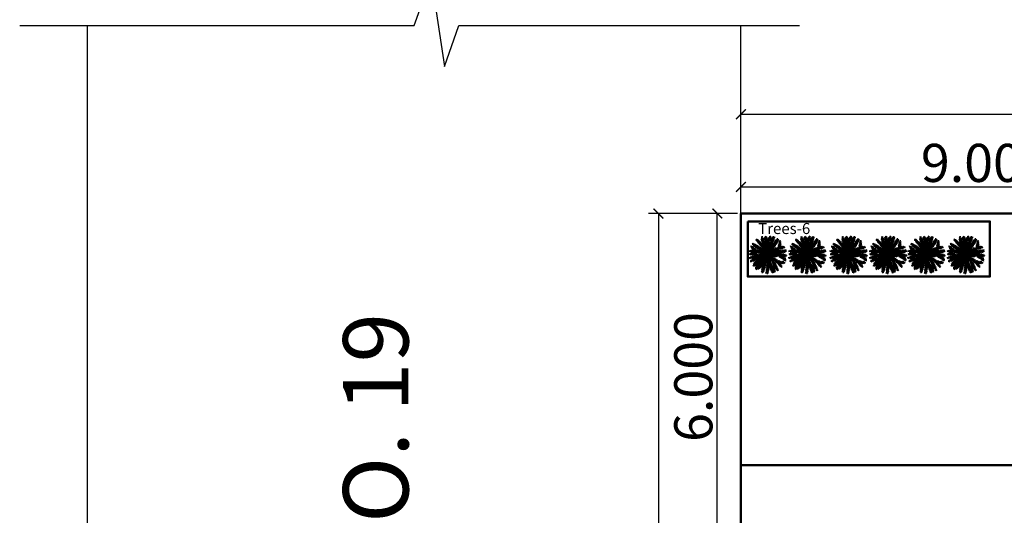
# Model space of a CAD drawing. Units: metres. Extents: x 0 to 127, y 0 to 90.
# Drawn here: x 45 to 63, y 38 to 47 of the extents above; entities that cross this region are included whole.
import ezdxf

# ---------------------------------------------------------------- set-up
doc = ezdxf.new("R2010")
doc.units = ezdxf.units.M
doc.header["$MEASUREMENT"] = 0
doc.layers.add('FLOOR-GROUND', color=7, linetype='Continuous', lineweight=50)
doc.layers.add('TREE', color=75, linetype='Continuous')
doc.layers.add('WALL', color=10, linetype='Continuous')
doc.styles.add('NAME & NO.', font='arial.ttf', dxfattribs={"width": 0.75})
doc.styles.add('RC', font='arial.ttf')
doc.dimstyles.new('STANDARD$0', dxfattribs={"dimtxt": 600, "dimasz": 300, "dimexe": 300, "dimexo": 300, "dimgap": 150, "dimtad": 1, "dimtoh": 1, "dimdec": 0, "dimzin": 1, "dimdsep": 46, "dimtxsty": 'Standard', "dimblk1": 'OBLIQUE', "dimblk2": 'ARCHTICK', "dimsah": 1, "dimcen": 300, "dimdle": 300, "dimclrd": 64, "dimclre": 64, "dimclrt": 2, "dimadec": 0, "dimazin": 0, "dimtfac": 1, "dimtdec": 1, "dimtmove": 2, "dimatfit": 3, "dimldrblk": 'OBLIQUE', "dimfxl": 1, "dimtolj": 1, "dimtzin": 0, "dimarcsym": 0})

# ---------------------------------------------------------------- blocks, each defined once
blk = doc.blocks.new('_ArchTick')
at = {"layer": 'WALL', "color": 0, "const_width": 0.15}
blk.add_lwpolyline([(-0.5, -0.5), (0.5, 0.5)], dxfattribs=at)
blk = doc.blocks.new('*D65')
at = {"color": 0, "lineweight": -2, "transparency": 16777216}
for p, q in [((58.551, 43.857), (58.001, 43.857)), ((58.181, 37.857), (58.181, 43.857)), ((58.551, 37.857), (58.001, 37.857))]:
    blk.add_line(p, q, dxfattribs=at)
at = {"layer": 'DEFPOINTS', "color": 0, "transparency": 16777216}
for p in [(58.181, 43.857), (58.614, 43.857), (58.614, 37.857)]:
    blk.add_point(p, dxfattribs=at)
at = {"color": 0, "lineweight": -2, "transparency": 16777216, "xscale": 0.18, "yscale": 0.18, "zscale": 0.18}
for p, rotation in [((58.181, 43.857), 90), ((58.181, 37.857), 270)]:
    blk.add_blockref('_ArchTick', p, dxfattribs=dict(at, rotation=rotation))
at = {"color": 0, "transparency": 16777216, "insert": (57.741, 40.857), "char_height": 0.7, "attachment_point": 5, "rotation": 90}
blk.add_mtext('\\A1;6.000', dxfattribs=at)
blk = doc.blocks.new('*D66')
at = {"color": 0, "lineweight": -2, "transparency": 16777216}
for p, q in [((58.614, 43.92), (58.614, 44.527)), ((67.614, 43.92), (67.614, 44.527)), ((58.614, 44.347), (67.614, 44.347))]:
    blk.add_line(p, q, dxfattribs=at)
at = {"layer": 'DEFPOINTS', "color": 0, "transparency": 16777216}
for p in [(67.614, 44.347), (58.614, 43.857), (67.614, 43.857)]:
    blk.add_point(p, dxfattribs=at)
at = {"color": 0, "lineweight": -2, "transparency": 16777216, "xscale": 0.18, "yscale": 0.18, "zscale": 0.18, "rotation": 180}
blk.add_blockref('_ArchTick', (58.614, 44.347), dxfattribs=at)
at = {"color": 0, "lineweight": -2, "transparency": 16777216, "xscale": 0.18, "yscale": 0.18, "zscale": 0.18}
blk.add_blockref('_ArchTick', (67.614, 44.347), dxfattribs=at)
at = {"color": 0, "transparency": 16777216, "insert": (63.114, 44.787), "char_height": 0.7, "attachment_point": 5}
blk.add_mtext('\\A1;9.000', dxfattribs=at)
blk = doc.blocks.new('*D69')
at = {"color": 0, "lineweight": -2, "transparency": 16777216}
for p, q in [((58.614, 43.92), (58.614, 45.861)), ((98.614, 43.92), (98.614, 45.861)), ((58.614, 45.681), (98.614, 45.681))]:
    blk.add_line(p, q, dxfattribs=at)
at = {"layer": 'DEFPOINTS', "color": 0, "transparency": 16777216}
for p in [(98.614, 45.681), (58.614, 43.857), (98.614, 43.857)]:
    blk.add_point(p, dxfattribs=at)
at = {"color": 0, "lineweight": -2, "transparency": 16777216, "xscale": 0.18, "yscale": 0.18, "zscale": 0.18, "rotation": 180}
blk.add_blockref('_ArchTick', (58.614, 45.681), dxfattribs=at)
at = {"color": 0, "lineweight": -2, "transparency": 16777216, "xscale": 0.18, "yscale": 0.18, "zscale": 0.18}
blk.add_blockref('_ArchTick', (98.614, 45.681), dxfattribs=at)
at = {"color": 0, "transparency": 16777216, "insert": (78.614, 46.121), "char_height": 0.7, "attachment_point": 5}
blk.add_mtext('\\A1;40.000', dxfattribs=at)
blk = doc.blocks.new('*D70')
at = {"color": 0, "lineweight": -2, "transparency": 16777216}
for p, q in [((58.551, 43.857), (56.919, 43.857)), ((57.099, 43.857), (57.099, 21.657)), ((58.551, 21.657), (56.919, 21.657))]:
    blk.add_line(p, q, dxfattribs=at)
at = {"layer": 'DEFPOINTS', "color": 0, "transparency": 16777216}
for p in [(58.614, 43.857), (57.099, 21.657), (58.614, 21.657)]:
    blk.add_point(p, dxfattribs=at)
at = {"color": 0, "lineweight": -2, "transparency": 16777216, "xscale": 0.18, "yscale": 0.18, "zscale": 0.18}
for p, rotation in [((57.099, 43.857), 90), ((57.099, 21.657), 270)]:
    blk.add_blockref('_ArchTick', p, dxfattribs=dict(at, rotation=rotation))
at = {"color": 0, "transparency": 16777216, "insert": (56.659, 32.757), "char_height": 0.7, "attachment_point": 5, "rotation": 90}
blk.add_mtext('\\A1;22.200', dxfattribs=at)
blk = doc.blocks.new('TREE')
at = {"layer": 'TREE'}
for p, q in [((-0.333, 0.237), (-0.339, 0.254)), ((-0.327, 0.232), (-0.333, 0.249)), ((-0.32, 0.225), (-0.325, 0.249)), ((-0.267, 0.251), (-0.284, 0.267)), ((-0.264, 0.237), (-0.284, 0.253)), ((-0.27, 0.264), (-0.28, 0.274)), ((-0.269, 0.255), (-0.275, 0.281)), ((-0.271, 0.263), (-0.265, 0.286)), ((-0.261, 0.225), (-0.269, 0.255)), ((-0.268, 0.251), (-0.259, 0.275)), ((-0.264, 0.237), (-0.254, 0.267)), ((-0.261, 0.224), (-0.251, 0.256)), ((-0.243, 0.226), (-0.25, 0.249)), ((-0.235, 0.236), (-0.243, 0.259)), ((-0.23, 0.245), (-0.238, 0.269)), ((-0.228, 0.254), (-0.234, 0.273)), ((-0.234, 0.235), (-0.204, 0.259)), ((-0.226, 0.263), (-0.23, 0.279)), ((-0.23, 0.244), (-0.206, 0.267)), ((-0.228, 0.254), (-0.208, 0.276)), ((-0.225, 0.277), (-0.226, 0.287)), ((-0.225, 0.263), (-0.211, 0.285)), ((-0.224, 0.275), (-0.217, 0.288)), ((-0.197, 0.22), (-0.198, 0.253)), ((-0.197, 0.222), (-0.185, 0.253)), ((-0.193, 0.234), (-0.158, 0.255)), ((-0.192, 0.235), (-0.19, 0.265)), ((-0.186, 0.25), (-0.183, 0.275)), ((-0.185, 0.253), (-0.17, 0.28)), ((-0.185, 0.25), (-0.157, 0.27)), ((-0.177, 0.268), (-0.173, 0.286)), ((-0.176, 0.268), (-0.158, 0.281)), ((-0.17, 0.28), (-0.162, 0.291)), ((-0.146, 0.229), (-0.15, 0.249)), ((-0.142, 0.236), (-0.147, 0.258)), ((-0.14, 0.242), (-0.145, 0.264)), ((-0.143, 0.238), (-0.13, 0.262)), ((-0.137, 0.25), (-0.14, 0.269)), ((-0.134, 0.255), (-0.137, 0.279)), ((-0.137, 0.249), (-0.116, 0.253)), ((-0.132, 0.256), (-0.113, 0.261)), ((-0.13, 0.262), (-0.116, 0.281)), ((-0.129, 0.263), (-0.129, 0.28)), ((-0.127, 0.263), (-0.111, 0.269)), ((-0.125, 0.269), (-0.125, 0.287)), ((-0.123, 0.269), (-0.107, 0.276)), ((-0.086, 0.224), (-0.082, 0.249)), ((-0.077, 0.238), (-0.078, 0.26)), ((-0.078, 0.236), (-0.06, 0.251)), ((-0.073, 0.246), (-0.069, 0.255)), ((-0.397, 0.143), (-0.412, 0.151)), ((-0.408, 0.157), (-0.411, 0.164)), ((-0.406, 0.151), (-0.411, 0.159)), ((-0.402, 0.147), (-0.408, 0.157)), ((-0.39, 0.133), (-0.408, 0.143)), ((-0.405, 0.152), (-0.405, 0.167)), ((-0.396, 0.138), (-0.402, 0.147)), ((-0.383, 0.125), (-0.402, 0.133)), ((-0.397, 0.143), (-0.397, 0.162)), ((-0.375, 0.12), (-0.397, 0.125)), ((-0.374, 0.177), (-0.396, 0.184)), ((-0.389, 0.131), (-0.396, 0.138)), ((-0.384, 0.185), (-0.394, 0.193)), ((-0.36, 0.169), (-0.392, 0.177)), ((-0.39, 0.132), (-0.388, 0.162)), ((-0.38, 0.123), (-0.389, 0.131)), ((-0.374, 0.177), (-0.387, 0.2)), ((-0.367, 0.172), (-0.384, 0.185)), ((-0.35, 0.162), (-0.383, 0.166)), ((-0.383, 0.125), (-0.383, 0.154)), ((-0.374, 0.119), (-0.376, 0.151)), ((-0.361, 0.17), (-0.374, 0.194)), ((-0.337, 0.153), (-0.374, 0.155)), ((-0.364, 0.113), (-0.368, 0.141)), ((-0.352, 0.162), (-0.367, 0.172)), ((-0.349, 0.16), (-0.364, 0.189)), ((-0.324, 0.144), (-0.359, 0.144)), ((-0.353, 0.105), (-0.358, 0.135)), ((-0.335, 0.236), (-0.353, 0.237)), ((-0.336, 0.153), (-0.352, 0.184)), ((-0.338, 0.153), (-0.352, 0.162)), ((-0.345, 0.1), (-0.351, 0.131)), ((-0.326, 0.231), (-0.346, 0.245)), ((-0.329, 0.232), (-0.346, 0.232)), ((-0.31, 0.135), (-0.345, 0.134)), ((-0.323, 0.144), (-0.343, 0.178)), ((-0.323, 0.226), (-0.341, 0.225)), ((-0.326, 0.146), (-0.338, 0.153)), ((-0.316, 0.221), (-0.337, 0.219)), ((-0.312, 0.216), (-0.334, 0.21)), ((-0.299, 0.129), (-0.334, 0.127)), ((-0.309, 0.137), (-0.332, 0.175)), ((-0.306, 0.212), (-0.329, 0.205)), ((-0.307, 0.213), (-0.326, 0.231)), ((-0.315, 0.139), (-0.326, 0.146)), ((-0.301, 0.205), (-0.324, 0.199)), ((-0.295, 0.199), (-0.319, 0.192)), ((-0.316, 0.222), (-0.318, 0.241)), ((-0.298, 0.129), (-0.317, 0.164)), ((-0.305, 0.133), (-0.315, 0.139)), ((-0.31, 0.216), (-0.313, 0.237)), ((-0.288, 0.191), (-0.311, 0.184)), ((-0.306, 0.211), (-0.308, 0.233)), ((-0.287, 0.191), (-0.307, 0.213)), ((-0.295, 0.127), (-0.305, 0.133)), ((-0.301, 0.205), (-0.303, 0.225)), ((-0.279, 0.18), (-0.303, 0.178)), ((-0.288, 0.122), (-0.302, 0.154)), ((-0.273, 0.171), (-0.299, 0.169)), ((-0.294, 0.199), (-0.297, 0.218)), ((-0.286, 0.12), (-0.295, 0.127)), ((-0.278, 0.116), (-0.292, 0.147)), ((-0.265, 0.163), (-0.291, 0.163)), ((-0.287, 0.191), (-0.29, 0.215)), ((-0.268, 0.166), (-0.287, 0.191)), ((-0.259, 0.153), (-0.286, 0.155)), ((-0.261, 0.225), (-0.285, 0.245)), ((-0.277, 0.179), (-0.283, 0.201)), ((-0.265, 0.105), (-0.282, 0.145)), ((-0.255, 0.208), (-0.281, 0.228)), ((-0.251, 0.202), (-0.276, 0.212)), ((-0.251, 0.143), (-0.276, 0.144)), ((-0.27, 0.17), (-0.275, 0.195)), ((-0.249, 0.192), (-0.272, 0.199)), ((-0.254, 0.096), (-0.271, 0.138)), ((-0.245, 0.134), (-0.27, 0.136)), ((-0.246, 0.178), (-0.269, 0.187)), ((-0.264, 0.163), (-0.269, 0.186)), ((-0.249, 0.14), (-0.268, 0.166)), ((-0.238, 0.162), (-0.264, 0.175)), ((-0.259, 0.153), (-0.262, 0.174)), ((-0.234, 0.151), (-0.262, 0.162)), ((-0.251, 0.194), (-0.261, 0.225)), ((-0.246, 0.089), (-0.26, 0.13)), ((-0.241, 0.125), (-0.26, 0.128)), ((-0.229, 0.135), (-0.257, 0.148)), ((-0.252, 0.143), (-0.256, 0.171)), ((-0.249, 0.218), (-0.252, 0.237)), ((-0.252, 0.212), (-0.22, 0.216)), ((-0.252, 0.202), (-0.228, 0.209)), ((-0.24, 0.165), (-0.251, 0.194)), ((-0.244, 0.134), (-0.25, 0.161)), ((-0.249, 0.191), (-0.227, 0.203)), ((-0.231, 0.112), (-0.249, 0.14)), ((-0.247, 0.218), (-0.216, 0.225)), ((-0.243, 0.176), (-0.226, 0.196)), ((-0.239, 0.125), (-0.243, 0.152)), ((-0.241, 0.224), (-0.213, 0.234)), ((-0.228, 0.136), (-0.24, 0.165)), ((-0.239, 0.23), (-0.207, 0.247)), ((-0.235, 0.119), (-0.238, 0.14)), ((-0.237, 0.162), (-0.226, 0.185)), ((-0.213, 0.118), (-0.236, 0.152)), ((-0.212, 0.129), (-0.235, 0.162)), ((-0.227, 0.106), (-0.231, 0.127)), ((-0.213, 0.144), (-0.23, 0.174)), ((-0.212, 0.136), (-0.23, 0.167)), ((-0.213, 0.153), (-0.228, 0.187)), ((-0.217, 0.108), (-0.228, 0.136)), ((-0.21, 0.163), (-0.224, 0.196)), ((-0.223, 0.097), (-0.224, 0.125)), ((-0.209, 0.172), (-0.221, 0.205)), ((-0.207, 0.181), (-0.216, 0.213)), ((-0.213, 0.144), (-0.191, 0.157)), ((-0.213, 0.12), (-0.212, 0.155)), ((-0.213, 0.137), (-0.193, 0.15)), ((-0.212, 0.155), (-0.207, 0.189)), ((-0.212, 0.153), (-0.187, 0.166)), ((-0.212, 0.129), (-0.193, 0.141)), ((-0.212, 0.11), (-0.19, 0.125)), ((-0.205, 0.192), (-0.211, 0.226)), ((-0.211, 0.119), (-0.192, 0.134)), ((-0.21, 0.163), (-0.185, 0.174)), ((-0.209, 0.172), (-0.182, 0.183)), ((-0.207, 0.189), (-0.197, 0.222)), ((-0.202, 0.204), (-0.206, 0.239)), ((-0.206, 0.192), (-0.173, 0.205)), ((-0.206, 0.182), (-0.181, 0.193)), ((-0.201, 0.204), (-0.172, 0.22)), ((-0.197, 0.219), (-0.164, 0.236)), ((-0.188, 0.103), (-0.195, 0.13)), ((-0.186, 0.113), (-0.189, 0.133)), ((-0.183, 0.127), (-0.186, 0.148)), ((-0.181, 0.134), (-0.185, 0.161)), ((-0.184, 0.119), (-0.175, 0.151)), ((-0.181, 0.099), (-0.183, 0.126)), ((-0.178, 0.145), (-0.181, 0.172)), ((-0.179, 0.134), (-0.161, 0.144)), ((-0.174, 0.155), (-0.178, 0.183)), ((-0.177, 0.145), (-0.154, 0.154)), ((-0.176, 0.11), (-0.177, 0.137)), ((-0.175, 0.151), (-0.166, 0.182)), ((-0.17, 0.167), (-0.174, 0.188)), ((-0.174, 0.155), (-0.151, 0.164)), ((-0.171, 0.119), (-0.172, 0.148)), ((-0.168, 0.178), (-0.17, 0.201)), ((-0.17, 0.167), (-0.145, 0.177)), ((-0.164, 0.187), (-0.168, 0.212)), ((-0.168, 0.124), (-0.159, 0.139)), ((-0.167, 0.178), (-0.142, 0.186)), ((-0.167, 0.125), (-0.165, 0.156)), ((-0.167, 0.126), (-0.135, 0.126)), ((-0.166, 0.182), (-0.155, 0.212)), ((-0.161, 0.197), (-0.162, 0.22)), ((-0.162, 0.189), (-0.137, 0.195)), ((-0.161, 0.136), (-0.157, 0.171)), ((-0.161, 0.135), (-0.13, 0.133)), ((-0.155, 0.211), (-0.16, 0.235)), ((-0.159, 0.198), (-0.136, 0.204)), ((-0.159, 0.139), (-0.15, 0.152)), ((-0.157, 0.142), (-0.15, 0.179)), ((-0.157, 0.142), (-0.123, 0.141)), ((-0.155, 0.212), (-0.143, 0.238)), ((-0.154, 0.212), (-0.13, 0.213)), ((-0.151, 0.221), (-0.153, 0.24)), ((-0.15, 0.221), (-0.125, 0.222)), ((-0.15, 0.152), (-0.14, 0.162)), ((-0.149, 0.152), (-0.142, 0.187)), ((-0.149, 0.153), (-0.115, 0.147)), ((-0.148, 0.097), (-0.137, 0.129)), ((-0.146, 0.229), (-0.122, 0.23)), ((-0.143, 0.237), (-0.119, 0.237)), ((-0.14, 0.163), (-0.131, 0.198)), ((-0.14, 0.162), (-0.131, 0.171)), ((-0.14, 0.162), (-0.107, 0.154)), ((-0.14, 0.101), (-0.127, 0.131)), ((-0.139, 0.243), (-0.116, 0.244)), ((-0.133, 0.105), (-0.121, 0.133)), ((-0.132, 0.17), (-0.104, 0.161)), ((-0.131, 0.17), (-0.123, 0.204)), ((-0.131, 0.171), (-0.123, 0.18)), ((-0.126, 0.177), (-0.096, 0.174)), ((-0.125, 0.177), (-0.117, 0.209)), ((-0.123, 0.18), (-0.114, 0.188)), ((-0.122, 0.11), (-0.112, 0.136)), ((-0.117, 0.185), (-0.11, 0.221)), ((-0.117, 0.185), (-0.089, 0.185)), ((-0.115, 0.114), (-0.103, 0.139)), ((-0.114, 0.188), (-0.106, 0.197)), ((-0.108, 0.193), (-0.105, 0.229)), ((-0.108, 0.193), (-0.08, 0.194)), ((-0.106, 0.197), (-0.097, 0.208)), ((-0.104, 0.117), (-0.09, 0.145)), ((-0.1, 0.204), (-0.096, 0.239)), ((-0.1, 0.203), (-0.071, 0.208)), ((-0.097, 0.208), (-0.089, 0.219)), ((-0.095, 0.12), (-0.083, 0.144)), ((-0.092, 0.215), (-0.089, 0.243)), ((-0.092, 0.215), (-0.064, 0.222)), ((-0.089, 0.219), (-0.081, 0.232)), ((-0.088, 0.124), (-0.055, 0.134)), ((-0.086, 0.125), (-0.074, 0.146)), ((-0.085, 0.225), (-0.062, 0.236)), ((-0.081, 0.232), (-0.073, 0.246)), ((-0.077, 0.127), (-0.068, 0.141)), ((-0.077, 0.127), (-0.056, 0.119)), ((-0.07, 0.13), (-0.04, 0.122)), ((-0.069, 0.13), (-0.06, 0.146)), ((-0.068, 0.141), (-0.061, 0.153)), ((-0.062, 0.153), (-0.065, 0.17)), ((-0.061, 0.152), (-0.031, 0.166)), ((-0.061, 0.153), (-0.056, 0.163)), ((-0.057, 0.16), (-0.06, 0.182)), ((-0.06, 0.132), (-0.049, 0.153)), ((-0.06, 0.133), (-0.031, 0.126)), ((-0.049, 0.184), (-0.057, 0.208)), ((-0.053, 0.173), (-0.057, 0.193)), ((-0.057, 0.16), (-0.031, 0.176)), ((-0.056, 0.163), (-0.053, 0.173)), ((-0.055, 0.134), (-0.023, 0.142)), ((-0.047, 0.198), (-0.054, 0.22)), ((-0.053, 0.173), (-0.05, 0.185)), ((-0.052, 0.173), (-0.031, 0.192)), ((-0.052, 0.134), (-0.039, 0.155)), ((-0.051, 0.135), (-0.022, 0.127)), ((-0.05, 0.185), (-0.047, 0.2)), ((-0.049, 0.196), (-0.033, 0.222)), ((-0.049, 0.184), (-0.031, 0.206)), ((-0.044, 0.214), (-0.047, 0.228)), ((-0.047, 0.2), (-0.045, 0.219)), ((-0.045, 0.219), (-0.043, 0.236)), ((-0.045, 0.214), (-0.039, 0.233)), ((-0.042, 0.137), (-0.03, 0.155)), ((-0.042, 0.138), (-0.016, 0.13)), ((-0.035, 0.139), (-0.02, 0.16)), ((-0.034, 0.139), (-0.008, 0.132)), ((-0.025, 0.142), (-0.01, 0.163)), ((-0.025, 0.142), (-0.005, 0.135)), ((-0.023, 0.142), (0.007, 0.15)), ((-0.015, 0.143), (0.001, 0.161)), ((-0.014, 0.144), (0.006, 0.14)), ((0.001, 0.148), (0.008, 0.161)), ((0.002, 0.148), (0.017, 0.144)), ((0.007, 0.15), (0.02, 0.153)), ((-0.416, 0.014), (-0.438, 0.012)), ((-0.42, 0.095), (-0.435, 0.094)), ((-0.425, 0.01), (-0.434, 0.007)), ((-0.41, 0.094), (-0.433, 0.103)), ((-0.412, 0.059), (-0.432, 0.062)), ((-0.41, 0.095), (-0.43, 0.088)), ((-0.415, 0.058), (-0.429, 0.055)), ((-0.397, 0.019), (-0.429, 0.016)), ((-0.415, 0.013), (-0.429, 0.001)), ((-0.412, 0.058), (-0.425, 0.049)), ((-0.397, 0.019), (-0.425, 0.01)), ((-0.395, 0.059), (-0.422, 0.066)), ((-0.395, 0.095), (-0.42, 0.095)), ((-0.385, 0.022), (-0.42, 0.024)), ((-0.398, 0.097), (-0.419, 0.106)), ((-0.399, 0.02), (-0.417, 0.004)), ((-0.396, 0.094), (-0.415, 0.083)), ((-0.4, 0.059), (-0.415, 0.058)), ((-0.396, 0.059), (-0.414, 0.048)), ((-0.381, 0.059), (-0.413, 0.071)), ((-0.389, 0.095), (-0.408, 0.113)), ((-0.385, 0.022), (-0.405, 0.005)), ((-0.389, 0.095), (-0.404, 0.082)), ((-0.37, 0.025), (-0.404, 0.032)), ((-0.368, 0.059), (-0.402, 0.074)), ((-0.381, 0.06), (-0.402, 0.05)), ((-0.386, 0.06), (-0.4, 0.059)), ((-0.368, 0.027), (-0.397, 0.019)), ((-0.356, 0.029), (-0.396, 0.039)), ((-0.372, 0.027), (-0.396, 0.005)), ((-0.378, 0.095), (-0.395, 0.109)), ((-0.366, 0.094), (-0.395, 0.095)), ((-0.369, 0.059), (-0.393, 0.05)), ((-0.378, 0.095), (-0.391, 0.081)), ((-0.364, 0.112), (-0.39, 0.117)), ((-0.356, 0.056), (-0.39, 0.077)), ((-0.363, 0.004), (-0.389, 0)), ((-0.371, 0.059), (-0.386, 0.06)), ((-0.355, 0.056), (-0.385, 0.048)), ((-0.365, 0.096), (-0.384, 0.109)), ((-0.366, 0.095), (-0.384, 0.08)), ((-0.356, 0.011), (-0.383, 0.006)), ((-0.353, 0.105), (-0.382, 0.111)), ((-0.357, 0.029), (-0.381, 0.008)), ((-0.368, 0.114), (-0.38, 0.123)), ((-0.342, 0.033), (-0.38, 0.043)), ((-0.352, 0.019), (-0.375, 0.013)), ((-0.345, 0.054), (-0.374, 0.076)), ((-0.354, 0.093), (-0.373, 0.08)), ((-0.344, 0.1), (-0.372, 0.104)), ((-0.357, 0.057), (-0.371, 0.059)), ((-0.347, 0.055), (-0.369, 0.048)), ((-0.362, 0.004), (-0.369, -0.005)), ((-0.352, 0.104), (-0.368, 0.114)), ((-0.336, 0.035), (-0.368, 0.027)), ((-0.333, 0.09), (-0.366, 0.094)), ((-0.362, 0.003), (-0.366, -0.023)), ((-0.335, 0.051), (-0.363, 0.077)), ((-0.327, 0.037), (-0.363, 0.046)), ((-0.354, 0.016), (-0.362, 0.004)), ((-0.344, 0.091), (-0.36, 0.079)), ((-0.342, 0.053), (-0.357, 0.057)), ((-0.357, 0.011), (-0.356, -0.014)), ((-0.346, 0.032), (-0.354, 0.016)), ((-0.354, 0.012), (-0.354, 0.013)), ((-0.353, 0.018), (-0.35, -0.004)), ((-0.331, 0.09), (-0.352, 0.104)), ((-0.334, 0.093), (-0.35, 0.08)), ((-0.349, 0.025), (-0.344, 0.006)), ((-0.315, 0.039), (-0.348, 0.051)), ((-0.325, 0.046), (-0.347, 0.072)), ((-0.323, 0.089), (-0.346, 0.074)), ((-0.338, 0.094), (-0.344, 0.121)), ((-0.327, 0.047), (-0.342, 0.053)), ((-0.339, 0.034), (-0.342, 0.015)), ((-0.306, 0.004), (-0.341, -0.002)), ((-0.322, 0.088), (-0.337, 0.114)), ((-0.326, 0.036), (-0.337, 0.017)), ((-0.313, 0.088), (-0.336, 0.073)), ((-0.303, 0.041), (-0.336, 0.035)), ((-0.299, 0.01), (-0.334, 0.006)), ((-0.294, 0.083), (-0.333, 0.09)), ((-0.302, 0.042), (-0.331, 0.055)), ((-0.315, 0.039), (-0.328, 0.019)), ((-0.292, 0.017), (-0.328, 0.013)), ((-0.313, 0.087), (-0.327, 0.11)), ((-0.312, 0.039), (-0.327, 0.047)), ((-0.289, 0.123), (-0.325, 0.12)), ((-0.303, 0.084), (-0.324, 0.072)), ((-0.3, 0.042), (-0.322, 0.021)), ((-0.303, 0.083), (-0.319, 0.11)), ((-0.292, 0.016), (-0.319, -0.007)), ((-0.277, 0.115), (-0.318, 0.115)), ((-0.287, 0.043), (-0.317, 0.057)), ((-0.284, 0.021), (-0.317, 0.021)), ((-0.291, 0.083), (-0.315, 0.07)), ((-0.276, 0.025), (-0.312, 0.025)), ((-0.29, 0.082), (-0.31, 0.108)), ((-0.27, 0.028), (-0.31, 0.032)), ((-0.284, 0.044), (-0.309, 0.025)), ((-0.266, 0.103), (-0.306, 0.103)), ((-0.306, 0.004), (-0.302, -0.024)), ((-0.279, 0.08), (-0.305, 0.067)), ((-0.272, 0.046), (-0.304, 0.06)), ((-0.269, 0.047), (-0.303, 0.041)), ((-0.261, 0.035), (-0.302, 0.037)), ((-0.298, 0.009), (-0.295, -0.018)), ((-0.281, 0.078), (-0.296, 0.102)), ((-0.266, 0.076), (-0.295, 0.066)), ((-0.249, 0.072), (-0.294, 0.083)), ((-0.263, 0.034), (-0.292, 0.016)), ((-0.255, 0.095), (-0.291, 0.094)), ((-0.254, 0.038), (-0.291, 0.042)), ((-0.291, 0.016), (-0.289, -0.012)), ((-0.261, 0.047), (-0.288, 0.061)), ((-0.276, 0.113), (-0.286, 0.12)), ((-0.284, 0.021), (-0.284, -0.004)), ((-0.266, 0.077), (-0.282, 0.099)), ((-0.254, 0.073), (-0.281, 0.064)), ((-0.247, 0.041), (-0.281, 0.047)), ((-0.247, 0.089), (-0.279, 0.086)), ((-0.278, 0.025), (-0.278, 0.001)), ((-0.251, 0.002), (-0.277, 0)), ((-0.266, 0.105), (-0.276, 0.113)), ((-0.237, 0.045), (-0.275, 0.051)), ((-0.243, 0.069), (-0.272, 0.06)), ((-0.251, 0.049), (-0.272, 0.061)), ((-0.27, 0.028), (-0.271, 0.006)), ((-0.234, 0.051), (-0.269, 0.047)), ((-0.254, 0.074), (-0.267, 0.093)), ((-0.235, 0.082), (-0.267, 0.08)), ((-0.256, 0.097), (-0.266, 0.105)), ((-0.232, 0.066), (-0.264, 0.058)), ((-0.261, 0.032), (-0.264, 0.008)), ((-0.231, 0.047), (-0.263, 0.034)), ((-0.244, 0.011), (-0.262, -0.009)), ((-0.227, 0.049), (-0.261, 0.053)), ((-0.236, 0.118), (-0.26, 0.12)), ((-0.232, 0.113), (-0.256, 0.116)), ((-0.244, 0.088), (-0.256, 0.097)), ((-0.243, 0.07), (-0.256, 0.09)), ((-0.254, 0.038), (-0.256, 0.011)), ((-0.218, 0.003), (-0.254, -0.009)), ((-0.229, 0.106), (-0.252, 0.107)), ((-0.224, 0.063), (-0.252, 0.055)), ((-0.198, 0.054), (-0.249, 0.072)), ((-0.224, 0.098), (-0.248, 0.097)), ((-0.247, 0.041), (-0.247, 0.015)), ((-0.215, 0.013), (-0.247, 0.001)), ((-0.216, 0.05), (-0.246, 0.056)), ((-0.231, 0.077), (-0.244, 0.088)), ((-0.223, 0.032), (-0.244, 0.011)), ((-0.212, 0.022), (-0.241, 0.012)), ((-0.233, 0.066), (-0.24, 0.077)), ((-0.237, 0.044), (-0.239, 0.018)), ((-0.218, 0.089), (-0.236, 0.091)), ((-0.199, 0.054), (-0.234, 0.051)), ((-0.207, 0.031), (-0.233, 0.021)), ((-0.228, 0.048), (-0.232, 0.023)), ((-0.214, 0.083), (-0.231, 0.112)), ((-0.216, 0.066), (-0.231, 0.077)), ((-0.198, 0.054), (-0.231, 0.047)), ((-0.208, 0.082), (-0.229, 0.108)), ((-0.215, 0.012), (-0.229, -0.027)), ((-0.217, 0.05), (-0.225, 0.028)), ((-0.199, 0.054), (-0.223, 0.032)), ((-0.204, 0.038), (-0.22, 0.034)), ((-0.219, 0.004), (-0.21, -0.012)), ((-0.207, 0.082), (-0.217, 0.108)), ((-0.199, 0.054), (-0.216, 0.066)), ((-0.198, 0.054), (-0.215, 0.012)), ((-0.197, 0.054), (-0.214, 0.083)), ((-0.209, 0.086), (-0.213, 0.12)), ((-0.211, 0.102), (-0.189, 0.116)), ((-0.198, 0.024), (-0.21, 0.006)), ((-0.209, 0.092), (-0.188, 0.107)), ((-0.199, 0.054), (-0.209, 0.086)), ((-0.208, 0.083), (-0.188, 0.098)), ((-0.196, 0.034), (-0.208, 0.021)), ((-0.196, 0.013), (-0.208, -0.007)), ((-0.199, 0.056), (-0.207, 0.082)), ((-0.196, 0.006), (-0.207, -0.019)), ((-0.204, 0.072), (-0.189, 0.09)), ((-0.199, 0.054), (-0.177, 0.077)), ((-0.199, 0.055), (-0.154, 0.025)), ((-0.199, 0.054), (-0.157, 0.05)), ((-0.198, 0.053), (-0.192, 0.086)), ((-0.198, 0.054), (-0.188, 0.082)), ((-0.198, 0.054), (-0.171, 0.067)), ((-0.198, 0.055), (-0.195, 0.022)), ((-0.198, 0.054), (-0.177, 0.026)), ((-0.198, 0.054), (-0.197, 0.024)), ((-0.197, 0.034), (-0.18, 0.023)), ((-0.197, 0.024), (-0.175, 0.014)), ((-0.197, 0.024), (-0.195, -0.001)), ((-0.197, 0.014), (-0.169, 0.003)), ((-0.196, 0.005), (-0.168, -0.005)), ((-0.191, 0.093), (-0.195, 0.116)), ((-0.195, 0.022), (-0.194, -0.011)), ((-0.192, 0.086), (-0.184, 0.119)), ((-0.183, 0.093), (-0.189, 0.115)), ((-0.188, 0.082), (-0.178, 0.105)), ((-0.188, 0.082), (-0.163, 0.085)), ((-0.185, 0.092), (-0.154, 0.093)), ((-0.18, 0.1), (-0.151, 0.101)), ((-0.178, 0.105), (-0.168, 0.124)), ((-0.177, 0.077), (-0.15, 0.096)), ((-0.176, 0.109), (-0.146, 0.109)), ((-0.176, 0.039), (-0.165, 0.013)), ((-0.177, 0.026), (-0.156, -0.003)), ((-0.172, 0.067), (-0.161, 0.086)), ((-0.172, 0.067), (-0.152, 0.051)), ((-0.171, 0.119), (-0.141, 0.117)), ((-0.171, 0.067), (-0.148, 0.077)), ((-0.171, 0.052), (-0.152, 0.068)), ((-0.171, 0.052), (-0.155, 0.031)), ((-0.169, 0.083), (-0.166, 0.106)), ((-0.169, 0.082), (-0.149, 0.079)), ((-0.169, 0.034), (-0.155, 0.036)), ((-0.169, 0.035), (-0.156, 0.005)), ((-0.162, 0.087), (-0.155, 0.116)), ((-0.162, 0.071), (-0.139, 0.051)), ((-0.161, 0.087), (-0.138, 0.085)), ((-0.161, 0.051), (-0.144, 0.07)), ((-0.161, 0.004), (-0.16, -0.02)), ((-0.16, 0.071), (-0.149, 0.091)), ((-0.16, 0.051), (-0.144, 0.03)), ((-0.159, 0.029), (-0.135, 0.032)), ((-0.159, 0.028), (-0.149, 0)), ((-0.157, 0.05), (-0.118, 0.048)), ((-0.156, 0.091), (-0.147, 0.124)), ((-0.154, 0.074), (-0.137, 0.095)), ((-0.154, 0.092), (-0.131, 0.087)), ((-0.154, 0.074), (-0.132, 0.055)), ((-0.154, 0.025), (-0.117, -0.003)), ((-0.151, 0.05), (-0.133, 0.03)), ((-0.15, 0.096), (-0.12, 0.111)), ((-0.15, 0.051), (-0.135, 0.065)), ((-0.15, 0.022), (-0.14, -0.005)), ((-0.149, 0.023), (-0.126, 0.024)), ((-0.148, 0.096), (-0.126, 0.091)), ((-0.148, 0.077), (-0.128, 0.083)), ((-0.145, 0.078), (-0.122, 0.057)), ((-0.144, 0.079), (-0.126, 0.099)), ((-0.14, 0.05), (-0.124, 0.067)), ((-0.14, 0.049), (-0.122, 0.028)), ((-0.14, 0.015), (-0.112, 0.016)), ((-0.14, 0.014), (-0.13, -0.014)), ((-0.139, 0.101), (-0.118, 0.096)), ((-0.135, 0.05), (-0.114, 0.066)), ((-0.134, 0.081), (-0.113, 0.059)), ((-0.133, 0.081), (-0.114, 0.103)), ((-0.132, 0.049), (-0.11, 0.027)), ((-0.131, 0.104), (-0.109, 0.101)), ((-0.13, 0.049), (-0.103, 0.066)), ((-0.129, 0.004), (-0.101, 0.007)), ((-0.129, 0.006), (-0.123, -0.022)), ((-0.128, 0.083), (-0.111, 0.088)), ((-0.126, 0.083), (-0.104, 0.104)), ((-0.126, 0.084), (-0.103, 0.061)), ((-0.123, 0.047), (-0.088, 0.068)), ((-0.122, 0.109), (-0.1, 0.105)), ((-0.121, 0.049), (-0.098, 0.027)), ((-0.12, 0.111), (-0.088, 0.124)), ((-0.118, 0.048), (-0.083, 0.047)), ((-0.115, 0.087), (-0.088, 0.109)), ((-0.115, 0.086), (-0.094, 0.063)), ((-0.113, 0.113), (-0.089, 0.107)), ((-0.113, 0.049), (-0.078, 0.066)), ((-0.112, 0.047), (-0.089, 0.028)), ((-0.111, 0.088), (-0.096, 0.09)), ((-0.108, 0.088), (-0.077, 0.11)), ((-0.107, 0.088), (-0.084, 0.063)), ((-0.103, 0.116), (-0.08, 0.111)), ((-0.099, 0.048), (-0.063, 0.065)), ((-0.097, 0.049), (-0.079, 0.029)), ((-0.096, 0.09), (-0.082, 0.091)), ((-0.095, 0.12), (-0.072, 0.112)), ((-0.095, 0.09), (-0.065, 0.109)), ((-0.094, 0.09), (-0.074, 0.062)), ((-0.086, 0.124), (-0.063, 0.117)), ((-0.084, 0.047), (-0.047, 0.065)), ((-0.083, 0.048), (-0.069, 0.03)), ((-0.083, 0.047), (-0.051, 0.047)), ((-0.082, 0.091), (-0.069, 0.091)), ((-0.081, 0.091), (-0.05, 0.111)), ((-0.081, 0.091), (-0.064, 0.062)), ((-0.07, 0.09), (-0.04, 0.109)), ((-0.07, 0.091), (-0.056, 0.065)), ((-0.069, 0.091), (-0.057, 0.091)), ((-0.067, 0.047), (-0.033, 0.063)), ((-0.066, 0.046), (-0.063, 0.035)), ((-0.065, 0.047), (-0.046, 0.036)), ((-0.061, 0.091), (-0.032, 0.108)), ((-0.061, 0.091), (-0.041, 0.069)), ((-0.059, 0.042), (-0.057, 0.023)), ((-0.057, 0.091), (-0.045, 0.091)), ((-0.055, 0.046), (-0.022, 0.063)), ((-0.053, 0.046), (-0.024, 0.034)), ((-0.052, 0.039), (-0.051, 0.024)), ((-0.051, 0.047), (-0.021, 0.046)), ((-0.049, 0.091), (-0.019, 0.112)), ((-0.049, 0.091), (-0.029, 0.072)), ((-0.047, 0.035), (-0.046, 0.016)), ((-0.046, 0.036), (-0.031, 0.027)), ((-0.045, 0.091), (-0.032, 0.092)), ((-0.043, 0.047), (-0.008, 0.065)), ((-0.042, 0.046), (-0.008, 0.03)), ((-0.039, 0.031), (-0.037, 0.01)), ((-0.038, 0.091), (-0.016, 0.072)), ((-0.037, 0.091), (-0.009, 0.114)), ((-0.032, 0.092), (-0.019, 0.094)), ((-0.032, 0.028), (-0.014, 0.031)), ((-0.032, 0.027), (-0.028, 0.004)), ((-0.031, 0.027), (-0.02, 0.019)), ((-0.03, 0.047), (0.009, 0.063)), ((-0.029, 0.046), (0.004, 0.032)), ((-0.024, 0.093), (0.004, 0.115)), ((-0.024, 0.093), (0, 0.076)), ((-0.024, 0.022), (0.012, 0.027)), ((-0.023, 0.021), (-0.02, 0)), ((-0.021, 0.046), (0.005, 0.045)), ((-0.02, 0.019), (-0.01, 0.012)), ((-0.019, 0.094), (-0.005, 0.096)), ((-0.016, 0.015), (-0.014, -0.003)), ((-0.015, 0.047), (0.024, 0.06)), ((-0.015, 0.016), (0.022, 0.019)), ((-0.014, 0.046), (0.016, 0.035)), ((-0.01, 0.095), (0.012, 0.113)), ((-0.01, 0.095), (0.015, 0.081)), ((-0.01, 0.012), (-0.001, 0.003)), ((-0.006, 0.008), (0.027, 0.013)), ((-0.005, 0.096), (0.009, 0.1)), ((-0.005, 0.009), (-0.004, -0.008)), ((-0.001, 0.003), (0.008, -0.007)), ((0, 0.002), (0.03, 0.002)), ((0, 0.001), (0, -0.016)), ((0.001, 0.098), (0.021, 0.113)), ((0.001, 0.046), (0.033, 0.054)), ((0.001, 0.045), (0.024, 0.036)), ((0.002, 0.098), (0.026, 0.09)), ((0.005, 0.045), (0.029, 0.043)), ((0.009, 0.1), (0.025, 0.105)), ((0.014, 0.1), (0.038, 0.099)), ((0.017, 0.101), (0.032, 0.118)), ((0.019, 0.044), (0.038, 0.049)), ((0.02, 0.044), (0.033, 0.036)), ((0.025, 0.105), (0.035, 0.108)), ((0.029, 0.043), (0.041, 0.041)), ((-0.413, -0.029), (-0.422, -0.032)), ((-0.401, -0.024), (-0.421, -0.027)), ((-0.384, -0.017), (-0.415, -0.019)), ((-0.402, -0.023), (-0.415, -0.04)), ((-0.397, -0.023), (-0.413, -0.029)), ((-0.384, -0.019), (-0.404, -0.036)), ((-0.375, -0.011), (-0.403, -0.014)), ((-0.368, -0.004), (-0.398, -0.007)), ((-0.385, -0.018), (-0.397, -0.023)), ((-0.374, -0.012), (-0.388, -0.033)), ((-0.373, -0.072), (-0.387, -0.085)), ((-0.376, -0.012), (-0.385, -0.018)), ((-0.38, -0.084), (-0.385, -0.096)), ((-0.362, -0.055), (-0.382, -0.07)), ((-0.363, -0.057), (-0.38, -0.084)), ((-0.366, -0.003), (-0.376, -0.027)), ((-0.369, -0.005), (-0.376, -0.012)), ((-0.352, -0.042), (-0.376, -0.059)), ((-0.372, -0.073), (-0.374, -0.095)), ((-0.341, -0.03), (-0.371, -0.046)), ((-0.361, -0.056), (-0.364, -0.09)), ((-0.343, -0.031), (-0.363, -0.057)), ((-0.33, -0.018), (-0.362, -0.032)), ((-0.313, -0.111), (-0.357, -0.113)), ((-0.332, -0.123), (-0.356, -0.123)), ((-0.321, -0.009), (-0.353, -0.021)), ((-0.351, -0.041), (-0.352, -0.082)), ((-0.337, -0.083), (-0.352, -0.083)), ((-0.331, -0.078), (-0.351, -0.094)), ((-0.33, -0.121), (-0.35, -0.132)), ((-0.329, -0.077), (-0.348, -0.077)), ((-0.337, -0.083), (-0.348, -0.102)), ((-0.334, -0.124), (-0.346, -0.139)), ((-0.313, -0.002), (-0.344, -0.01)), ((-0.319, -0.007), (-0.343, -0.031)), ((-0.341, -0.03), (-0.338, -0.067)), ((-0.296, -0.102), (-0.341, -0.105)), ((-0.322, -0.071), (-0.337, -0.071)), ((-0.329, -0.076), (-0.337, -0.097)), ((-0.314, -0.063), (-0.333, -0.063)), ((-0.313, -0.062), (-0.331, -0.078)), ((-0.33, -0.019), (-0.329, -0.052)), ((-0.313, -0.112), (-0.33, -0.121)), ((-0.322, -0.071), (-0.329, -0.092)), ((-0.308, -0.056), (-0.328, -0.056)), ((-0.313, -0.111), (-0.327, -0.134)), ((-0.281, -0.092), (-0.325, -0.096)), ((-0.321, -0.008), (-0.316, -0.044)), ((-0.316, -0.066), (-0.32, -0.091)), ((-0.301, -0.049), (-0.319, -0.049)), ((-0.294, -0.044), (-0.314, -0.045)), ((-0.313, -0.003), (-0.31, -0.03)), ((-0.296, -0.045), (-0.313, -0.062)), ((-0.308, -0.057), (-0.313, -0.084)), ((-0.299, -0.104), (-0.313, -0.112)), ((-0.287, -0.035), (-0.312, -0.037)), ((-0.297, -0.103), (-0.312, -0.124)), ((-0.28, -0.028), (-0.308, -0.032)), ((-0.266, -0.082), (-0.306, -0.088)), ((-0.303, -0.051), (-0.305, -0.082)), ((-0.276, -0.023), (-0.303, -0.025)), ((-0.287, -0.097), (-0.299, -0.104)), ((-0.294, -0.045), (-0.297, -0.075)), ((-0.28, -0.028), (-0.296, -0.045)), ((-0.281, -0.092), (-0.295, -0.118)), ((-0.271, -0.018), (-0.294, -0.02)), ((-0.253, -0.071), (-0.291, -0.078)), ((-0.287, -0.035), (-0.289, -0.071)), ((-0.265, -0.009), (-0.287, -0.013)), ((-0.277, -0.09), (-0.287, -0.097)), ((-0.257, -0.004), (-0.283, -0.007)), ((-0.28, -0.028), (-0.281, -0.065)), ((-0.262, -0.009), (-0.28, -0.028)), ((-0.266, -0.082), (-0.279, -0.109)), ((-0.266, -0.081), (-0.277, -0.09)), ((-0.255, -0.114), (-0.277, -0.13)), ((-0.238, -0.053), (-0.274, -0.069)), ((-0.252, -0.102), (-0.274, -0.117)), ((-0.272, -0.021), (-0.273, -0.058)), ((-0.235, -0.046), (-0.269, -0.057)), ((-0.243, -0.073), (-0.268, -0.091)), ((-0.25, -0.091), (-0.268, -0.107)), ((-0.264, -0.011), (-0.267, -0.042)), ((-0.254, -0.071), (-0.266, -0.081)), ((-0.231, -0.035), (-0.265, -0.045)), ((-0.246, -0.083), (-0.265, -0.096)), ((-0.256, -0.119), (-0.264, -0.143)), ((-0.228, -0.024), (-0.262, -0.034)), ((-0.227, -0.015), (-0.261, -0.024)), ((-0.249, -0.092), (-0.256, -0.119)), ((-0.255, -0.117), (-0.249, -0.153)), ((-0.222, -0.005), (-0.254, -0.013)), ((-0.239, -0.058), (-0.254, -0.071)), ((-0.251, -0.102), (-0.244, -0.138)), ((-0.24, -0.061), (-0.249, -0.092)), ((-0.249, -0.092), (-0.241, -0.126)), ((-0.246, -0.083), (-0.238, -0.113)), ((-0.243, -0.072), (-0.234, -0.106)), ((-0.229, -0.027), (-0.24, -0.061)), ((-0.24, -0.062), (-0.231, -0.093)), ((-0.237, -0.053), (-0.228, -0.083)), ((-0.234, -0.046), (-0.225, -0.072)), ((-0.232, -0.034), (-0.222, -0.061)), ((-0.228, -0.024), (-0.22, -0.05)), ((-0.225, -0.015), (-0.216, -0.041)), ((-0.222, -0.004), (-0.212, -0.029)), ((-0.199, -0.119), (-0.222, -0.127)), ((-0.198, -0.109), (-0.22, -0.117)), ((-0.196, -0.085), (-0.218, -0.097)), ((-0.196, -0.095), (-0.217, -0.106)), ((-0.195, -0.061), (-0.216, -0.078)), ((-0.194, -0.073), (-0.216, -0.088)), ((-0.193, -0.038), (-0.213, -0.053)), ((-0.194, -0.049), (-0.213, -0.064)), ((-0.195, -0.028), (-0.209, -0.041)), ((-0.195, -0.006), (-0.204, -0.031)), ((-0.197, -0.109), (-0.201, -0.138)), ((-0.198, -0.119), (-0.191, -0.137)), ((-0.194, -0.078), (-0.197, -0.109)), ((-0.196, -0.108), (-0.186, -0.13)), ((-0.195, -0.001), (-0.192, -0.022)), ((-0.195, -0.005), (-0.166, -0.015)), ((-0.195, -0.093), (-0.187, -0.115)), ((-0.194, -0.011), (-0.193, -0.045)), ((-0.193, -0.045), (-0.194, -0.078)), ((-0.194, -0.049), (-0.182, -0.074)), ((-0.194, -0.062), (-0.185, -0.081)), ((-0.194, -0.082), (-0.184, -0.106)), ((-0.193, -0.073), (-0.185, -0.094)), ((-0.192, -0.016), (-0.163, -0.024)), ((-0.192, -0.022), (-0.188, -0.039)), ((-0.192, -0.038), (-0.182, -0.063)), ((-0.191, -0.024), (-0.161, -0.034)), ((-0.189, -0.035), (-0.158, -0.043)), ((-0.188, -0.039), (-0.183, -0.054)), ((-0.186, -0.043), (-0.154, -0.052)), ((-0.183, -0.054), (-0.177, -0.066)), ((-0.182, -0.055), (-0.148, -0.06)), ((-0.177, -0.067), (-0.18, -0.104)), ((-0.177, -0.066), (-0.171, -0.078)), ((-0.177, -0.067), (-0.143, -0.069)), ((-0.171, -0.076), (-0.174, -0.112)), ((-0.171, -0.077), (-0.142, -0.077)), ((-0.171, -0.078), (-0.166, -0.089)), ((-0.167, -0.085), (-0.169, -0.118)), ((-0.168, -0.085), (-0.139, -0.092)), ((-0.162, -0.096), (-0.167, -0.132)), ((-0.166, -0.089), (-0.16, -0.1)), ((-0.156, -0.106), (-0.164, -0.141)), ((-0.162, -0.095), (-0.135, -0.104)), ((-0.16, -0.1), (-0.155, -0.111)), ((-0.152, -0.119), (-0.159, -0.153)), ((-0.156, -0.003), (-0.137, -0.031)), ((-0.156, -0.105), (-0.13, -0.116)), ((-0.155, -0.005), (-0.123, -0.02)), ((-0.155, -0.111), (-0.151, -0.123)), ((-0.153, -0.005), (-0.154, -0.032)), ((-0.152, -0.118), (-0.126, -0.132)), ((-0.151, -0.123), (-0.147, -0.136)), ((-0.148, -0.016), (-0.145, -0.047)), ((-0.147, -0.018), (-0.116, -0.031)), ((-0.123, -0.091), (-0.142, -0.108)), ((-0.125, -0.1), (-0.142, -0.121)), ((-0.139, -0.029), (-0.139, -0.059)), ((-0.12, -0.083), (-0.139, -0.097)), ((-0.138, -0.03), (-0.108, -0.043)), ((-0.127, -0.107), (-0.138, -0.131)), ((-0.137, -0.031), (-0.12, -0.06)), ((-0.13, -0.042), (-0.137, -0.065)), ((-0.117, -0.076), (-0.135, -0.086)), ((-0.128, -0.119), (-0.134, -0.144)), ((-0.125, -0.051), (-0.132, -0.073)), ((-0.131, -0.041), (-0.099, -0.057)), ((-0.118, -0.063), (-0.13, -0.077)), ((-0.124, -0.1), (-0.127, -0.111)), ((-0.127, -0.111), (-0.127, -0.121)), ((-0.127, -0.119), (-0.11, -0.143)), ((-0.127, -0.121), (-0.125, -0.132)), ((-0.126, -0.109), (-0.108, -0.133)), ((-0.124, -0.052), (-0.093, -0.072)), ((-0.12, -0.086), (-0.124, -0.1)), ((-0.124, -0.088), (-0.123, -0.088)), ((-0.124, -0.1), (-0.109, -0.122)), ((-0.123, -0.091), (-0.108, -0.114)), ((-0.12, -0.001), (-0.114, -0.028)), ((-0.12, -0.001), (-0.088, -0.001)), ((-0.12, -0.06), (-0.104, -0.088)), ((-0.115, -0.069), (-0.12, -0.086)), ((-0.12, -0.082), (-0.109, -0.103)), ((-0.117, -0.003), (-0.087, -0.029)), ((-0.117, -0.066), (-0.083, -0.086)), ((-0.112, -0.01), (-0.081, -0.007)), ((-0.111, -0.01), (-0.107, -0.034)), ((-0.11, -0.078), (-0.075, -0.102)), ((-0.11, -0.079), (-0.108, -0.111)), ((-0.104, -0.088), (-0.089, -0.116)), ((-0.103, -0.091), (-0.076, -0.112)), ((-0.102, -0.016), (-0.075, -0.013)), ((-0.102, -0.015), (-0.1, -0.042)), ((-0.101, -0.092), (-0.101, -0.124)), ((-0.096, -0.022), (-0.066, -0.018)), ((-0.095, -0.023), (-0.092, -0.05)), ((-0.095, -0.104), (-0.07, -0.129)), ((-0.095, -0.105), (-0.094, -0.13)), ((-0.089, -0.028), (-0.065, -0.036)), ((-0.089, -0.115), (-0.069, -0.141)), ((-0.089, -0.116), (-0.077, -0.142)), ((-0.088, -0.116), (-0.087, -0.14)), ((-0.087, -0.029), (-0.064, -0.054)), ((-0.085, -0.028), (-0.085, -0.05)), ((-0.082, -0.031), (-0.057, -0.02)), ((-0.08, -0.038), (-0.08, -0.058)), ((-0.073, -0.033), (-0.044, -0.019)), ((-0.073, -0.033), (-0.053, -0.052)), ((-0.072, -0.045), (-0.071, -0.068)), ((-0.065, -0.036), (-0.047, -0.042)), ((-0.064, -0.036), (-0.041, -0.056)), ((-0.064, -0.053), (-0.064, -0.076)), ((-0.064, -0.054), (-0.045, -0.076)), ((-0.063, -0.036), (-0.037, -0.022)), ((-0.063, -0.052), (-0.042, -0.058)), ((-0.056, -0.063), (-0.059, -0.081)), ((-0.056, -0.063), (-0.035, -0.067)), ((-0.051, -0.04), (-0.026, -0.026)), ((-0.051, -0.041), (-0.031, -0.058)), ((-0.05, -0.071), (-0.051, -0.091)), ((-0.05, -0.071), (-0.024, -0.075)), ((-0.047, -0.042), (-0.033, -0.046)), ((-0.045, -0.076), (-0.031, -0.095)), ((-0.045, -0.077), (-0.042, -0.099)), ((-0.042, -0.077), (-0.022, -0.088)), ((-0.04, -0.044), (-0.013, -0.027)), ((-0.038, -0.045), (-0.021, -0.058)), ((-0.037, -0.088), (-0.016, -0.101)), ((-0.036, -0.088), (-0.03, -0.108)), ((-0.033, -0.046), (-0.021, -0.049)), ((-0.031, -0.095), (-0.022, -0.108)), ((-0.029, -0.047), (-0.007, -0.03)), ((-0.029, -0.047), (-0.012, -0.058)), ((-0.021, -0.049), (-0.011, -0.049)), ((-0.02, -0.049), (0.003, -0.029)), ((-0.019, -0.048), (0, -0.057)), ((-0.011, -0.049), (-0.001, -0.049)), ((-0.007, -0.048), (0.008, -0.036)), ((-0.007, -0.048), (0.009, -0.055)), ((-0.001, -0.049), (0.011, -0.047)), ((0.005, -0.005), (0.034, -0.005)), ((0.005, -0.005), (0.005, -0.019)), ((0.005, -0.049), (0.017, -0.039)), ((0.005, -0.05), (0.015, -0.049)), ((0.008, -0.007), (0.019, -0.02)), ((0.011, -0.047), (0.019, -0.046)), ((0.012, -0.013), (0.031, -0.013)), ((0.012, -0.014), (0.013, -0.022)), ((0.019, -0.02), (0.026, -0.029)), ((-0.261, -0.13), (-0.281, -0.139)), ((-0.268, -0.151), (-0.281, -0.161)), ((-0.265, -0.143), (-0.28, -0.149)), ((-0.273, -0.163), (-0.278, -0.172)), ((-0.264, -0.143), (-0.273, -0.163)), ((-0.269, -0.151), (-0.268, -0.179)), ((-0.263, -0.142), (-0.261, -0.176)), ((-0.259, -0.13), (-0.254, -0.164)), ((-0.212, -0.173), (-0.226, -0.183)), ((-0.204, -0.143), (-0.225, -0.15)), ((-0.201, -0.137), (-0.224, -0.143)), ((-0.209, -0.166), (-0.224, -0.175)), ((-0.2, -0.128), (-0.223, -0.136)), ((-0.204, -0.15), (-0.223, -0.159)), ((-0.207, -0.158), (-0.223, -0.167)), ((-0.207, -0.164), (-0.216, -0.186)), ((-0.21, -0.172), (-0.205, -0.19)), ((-0.208, -0.165), (-0.203, -0.182)), ((-0.201, -0.138), (-0.207, -0.164)), ((-0.205, -0.156), (-0.196, -0.178)), ((-0.204, -0.151), (-0.195, -0.167)), ((-0.202, -0.136), (-0.191, -0.155)), ((-0.202, -0.142), (-0.192, -0.162)), ((-0.201, -0.128), (-0.191, -0.146)), ((-0.148, -0.132), (-0.154, -0.16)), ((-0.145, -0.142), (-0.149, -0.168)), ((-0.148, -0.132), (-0.124, -0.148)), ((-0.141, -0.159), (-0.148, -0.179)), ((-0.147, -0.136), (-0.143, -0.151)), ((-0.145, -0.144), (-0.126, -0.161)), ((-0.143, -0.151), (-0.14, -0.168)), ((-0.141, -0.156), (-0.129, -0.176)), ((-0.14, -0.168), (-0.138, -0.178)), ((-0.126, -0.132), (-0.125, -0.158)), ((-0.125, -0.13), (-0.105, -0.154)), ((-0.125, -0.132), (-0.121, -0.144)), ((-0.121, -0.144), (-0.114, -0.16)), ((-0.117, -0.148), (-0.12, -0.169)), ((-0.119, -0.147), (-0.107, -0.165)), ((-0.114, -0.16), (-0.11, -0.168)), ((-0.082, -0.132), (-0.081, -0.151)), ((-0.08, -0.133), (-0.067, -0.15)), ((-0.077, -0.142), (-0.073, -0.15))]:
    blk.add_line(p, q, dxfattribs=at)

msp = doc.modelspace()

# ---------------------------------------------------------------- linework, layer by layer
at = {"ltscale": 2}
for p, q in [((46.6137, 21.6574), (46.6137, 47.3082)), ((58.6137, 43.8574), (98.6137, 43.8574)), ((58.6137, 21.6574), (58.6137, 43.8574))]:
    msp.add_line(p, q, dxfattribs=at)
msp.add_line((58.6137, 43.8574), (58.6137, 47.3082))
msp.add_lwpolyline([(45.367, 47.3082), (52.6137, 47.3082), (52.9253, 48.1807), (53.1694, 46.5542), (53.4317, 47.3082), (59.6898, 47.3082)])
at = {"layer": 'FLOOR-GROUND', "color": 3}
msp.add_line((58.6137, 43.8574), (98.6137, 43.8574), dxfattribs=at)
at = {"layer": 'FLOOR-GROUND', "color": 2}
msp.add_line((58.6137, 43.8574), (58.6137, 21.6574), dxfattribs=at)
at = {"layer": 'FLOOR-GROUND', "color": 7}
msp.add_lwpolyline([(58.6137, 43.8574), (58.6137, 21.6574), (98.6137, 21.6574), (98.6137, 43.8574)], close=True, dxfattribs=at)
at = {"layer": 'FLOOR-GROUND', "color": 60}
msp.add_lwpolyline([(58.6137, 43.8574), (98.6137, 43.8574), (98.6137, 39.2374), (58.6137, 39.2374)], close=True, dxfattribs=at)
at = {"layer": 'FLOOR-GROUND', "color": 93}
msp.add_lwpolyline([(58.7407, 43.7136), (63.1879, 43.7136), (63.1879, 42.6992), (58.7407, 42.6992)], close=True, dxfattribs=at)

# ---------------------------------------------------------------- block references
at = {"color": 92, "xscale": 1.456617283985224, "yscale": 1.456617283985224, "zscale": 1.456617283985224}
for p in [(59.3985, 43.024), (60.1236, 43.024), (60.8813, 43.024), (61.6064, 43.024), (62.31, 43.024), (63.0351, 43.024)]:
    msp.add_blockref('TREE', p, dxfattribs=at)

# ---------------------------------------------------------------- texts
at = {"style": 'NAME & NO.'}
msp.add_text('12.0M WIDE ROAD NO. 19', height=1.2, rotation=90, dxfattribs=at).set_placement((52.5079, 23.0003))
at = {"layer": 'FLOOR-GROUND', "color": 93, "style": 'RC'}
msp.add_text('Trees-6', height=0.2025, dxfattribs=at).set_placement((58.9317, 43.4809))

# ---------------------------------------------------------------- dimensions: what is measured, and where the dimension line sits
for base, p2, picture, middle in [((98.6137, 45.6813), (98.6137, 43.8574), '*D69', (78.6137, 46.1213)), ((67.6137, 44.347), (67.6137, 43.8574), '*D66', (63.1137, 44.787))]:
    dim = msp.add_linear_dim(base=base, p1=(58.6137, 43.8574), p2=p2, dimstyle='STANDARD$0', override={"dimtxt": 0.7, "dimasz": 0.18, "dimexe": 0.18, "dimexo": 0.0625, "dimgap": 0.09, "dimtoh": 0, "dimdec": 3, "dimzin": 0, "dimblk": 'ArchTick', "dimsah": 0, "dimcen": 0.09, "dimdle": 0, "dimclrd": 0, "dimclre": 0, "dimclrt": 0, "dimtdec": 3, "dimtix": 1, "dimtofl": 0, "dimtmove": 1})
    dim.commit()
    dim.dimension.update_dxf_attribs({"geometry": picture, "text_midpoint": middle})
for base, p1, p2, picture, middle in [((57.0992, 21.6574), (58.6137, 43.8574), (58.6137, 21.6574), '*D70', (56.6592, 32.7574)), ((58.1809, 43.8574), (58.6137, 37.8574), (58.6137, 43.8574), '*D65', (57.7409, 40.8574))]:
    dim = msp.add_linear_dim(base=base, p1=p1, p2=p2, angle=90, dimstyle='STANDARD$0', override={"dimtxt": 0.7, "dimasz": 0.18, "dimexe": 0.18, "dimexo": 0.0625, "dimgap": 0.09, "dimtoh": 0, "dimdec": 3, "dimzin": 0, "dimblk": 'ArchTick', "dimsah": 0, "dimcen": 0.09, "dimdle": 0, "dimclrd": 0, "dimclre": 0, "dimclrt": 0, "dimtdec": 3, "dimtix": 1, "dimtofl": 0, "dimtmove": 1})
    dim.commit()
    dim.dimension.update_dxf_attribs({"geometry": picture, "text_midpoint": middle})

doc.saveas('drawing.dxf')
